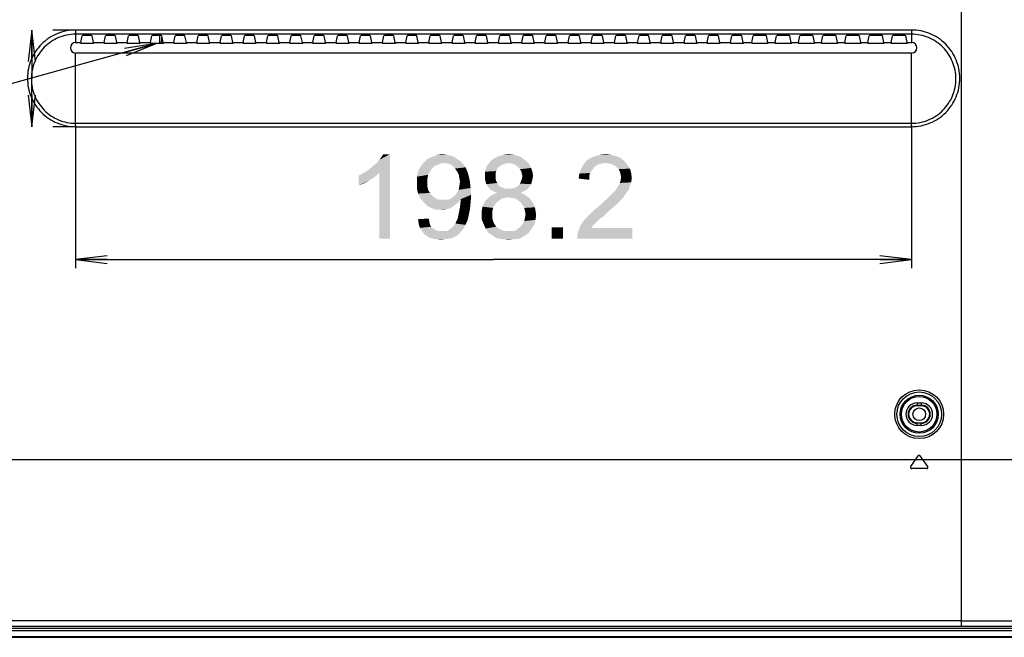
# Model space of a CAD drawing. Units: millimetres. Extents: x 0 to 1189, y 0 to 841.
# Drawn here: x 1014 to 1108, y 142 to 200 of the extents above; entities that cross this region are included whole.
import ezdxf

# ---------------------------------------------------------------- set-up
doc = ezdxf.new("R2010")
doc.units = ezdxf.units.MM
doc.header["$LTSCALE"] = 65.395
doc.layers.get('0').update_dxf_attribs({"linetype": 'CONTINUOUS'})
for name, color, linetype in [('3_ALL_AXES', 7, 'CONTINUOUS'), ('7_ALL_FEATURES', 7, 'CONTINUOUS'), ('DEF_DRAFT_DIM', 7, 'CONTINUOUS')]:
    doc.layers.add(name, color=color, linetype=linetype)
doc.styles.get("Standard").update_dxf_attribs({"font": 'txt', "width": 0.8})
doc.styles.add('TEXTSTYLE_2', font='ar_wgl__.ttf')
doc.dimstyles.new('DIMSTYLE_2', dxfattribs={"dimtxt": 8, "dimasz": 3, "dimexe": 0.8, "dimexo": 0.2, "dimgap": 2, "dimtad": 1, "dimdec": 1, "dimlfac": 2.5, "dimdsep": 46, "dimtxsty": 'TEXTSTYLE_2', "dimblk": 'OPEN', "dimblk1": 'OPEN', "dimblk2": 'OPEN', "dimcen": 0.09, "dimazin": 2, "dimtp": 0.5, "dimtm": 0.5, "dimtfac": 1, "dimtdec": 1, "dimtofl": 0, "dimtmove": 0, "dimatfit": 3, "dimldrblk": 'OPEN', "dimfxl": 1, "dimtolj": 1, "dimarcsym": 0})
doc.dimstyles.new('DIMSTYLE_6', dxfattribs={"dimtxt": 8, "dimasz": 3, "dimexe": 0.8, "dimexo": 0.2, "dimgap": 2, "dimtad": 1, "dimdec": 1, "dimlfac": 2.5, "dimdsep": 46, "dimtxsty": 'TEXTSTYLE_2', "dimblk": 'OPEN', "dimblk1": 'OPEN', "dimblk2": 'OPEN', "dimcen": 0.09, "dimazin": 2, "dimtp": 0.2, "dimtm": 0.2, "dimtfac": 1, "dimtdec": 1, "dimtofl": 0, "dimtmove": 0, "dimatfit": 3, "dimldrblk": 'OPEN', "dimfxl": 1, "dimtolj": 1, "dimarcsym": 0})
doc.dimstyles.get("Standard").update_dxf_attribs({"dimtxt": 3, "dimasz": 3, "dimexe": 0.8, "dimexo": 0.2, "dimtad": 1, "dimdsep": 46, "dimtxsty": 'Standard', "dimblk": 'OPEN', "dimblk1": 'OPEN', "dimblk2": 'OPEN', "dimcen": 0.09, "dimazin": 2, "dimtol": 1, "dimtp": 0.01, "dimtm": 0.01, "dimtfac": 1, "dimtofl": 0, "dimtmove": 0, "dimatfit": 3, "dimldrblk": 'OPEN', "dimfxl": 1, "dimtolj": 1, "dimarcsym": 0})

# ---------------------------------------------------------------- blocks, each defined once
blk = doc.blocks.new('_OPEN')
at = {"color": 0, "linetype": 'ByBlock'}
for p, q in [((0, 0), (-1, 0.117)), ((-1, -0.117), (0, 0)), ((-1, 0), (0, 0))]:
    blk.add_line(p, q, dxfattribs=at)
blk = doc.blocks.new('*D30')
at = {"layer": 'DEF_DRAFT_DIM', "color": 2, "linetype": 'Continuous', "transparency": 16777216}
for p, q in [((1015.332, 199.31), (1015.332, 194.725)), ((1019.29, 199.31), (1017.332, 199.31)), ((1015.332, 190.14), (1015.332, 194.725)), ((1019.29, 190.14), (1017.332, 190.14))]:
    blk.add_line(p, q, dxfattribs=at)
at = {"layer": 'DEF_DRAFT_DIM', "color": 2, "linetype": 'Continuous', "transparency": 16777216, "xscale": 3, "yscale": 3, "zscale": 3}
for p, rotation in [((1015.332, 199.31), 90), ((1015.332, 190.14), 270)]:
    blk.add_blockref('_OPEN', p, dxfattribs=dict(at, rotation=rotation))
blk = doc.blocks.new('*D31')
at = {"layer": 'DEF_DRAFT_DIM', "color": 2, "linetype": 'Continuous', "transparency": 16777216}
for p, q in [((1019.49, 190.264), (1019.49, 176.729)), ((1098.77, 190.264), (1098.77, 176.729)), ((1019.49, 177.529), (1059.13, 177.529)), ((1098.77, 177.529), (1059.13, 177.529))]:
    blk.add_line(p, q, dxfattribs=at)
at = {"layer": 'DEF_DRAFT_DIM', "color": 2, "linetype": 'Continuous', "transparency": 16777216, "xscale": 3, "yscale": 3, "zscale": 3, "rotation": 180}
blk.add_blockref('_OPEN', (1019.49, 177.529), dxfattribs=at)
at = {"layer": 'DEF_DRAFT_DIM', "color": 2, "linetype": 'Continuous', "transparency": 16777216, "xscale": 3, "yscale": 3, "zscale": 3}
blk.add_blockref('_OPEN', (1098.77, 177.529), dxfattribs=at)

msp = doc.modelspace()

# ---------------------------------------------------------------- linework, layer by layer
at = {"layer": '3_ALL_AXES', "color": 7, "linetype": 'Continuous'}
for p, q in [((1098.77, 199.3105), (1019.49, 199.3105)), ((1019.49, 199.3105), (1019.49, 198.1285)), ((1098.77, 198.912), (1019.49, 198.912)), ((1098.77, 199.3105), (1098.77, 198.1285)), ((1098.77, 197.1285), (1019.49, 197.1285)), ((1019.49, 190.1403), (1019.49, 197.1285)), ((1098.77, 190.1403), (1098.77, 197.1285)), ((1019.49, 190.4637), (1098.77, 190.4637)), ((1019.49, 190.1403), (1098.77, 190.1403))]:
    msp.add_line(p, q, dxfattribs=at)
for centre, start, end in [((1019.49, 197.6285), 90, 270), ((1098.77, 197.6285), 270, 90)]:
    msp.add_arc(centre, 0.5, start, end, dxfattribs=at)
for points, knots in [([(1019.49, 199.3105), (1018.8949, 199.3105), (1017.6916, 199.0699), (1016.1732, 198.0478), (1015.1585, 196.5219), (1014.8027, 194.7247), (1015.1577, 192.9274), (1016.1726, 191.4014), (1017.6916, 190.3801), (1018.8949, 190.1403), (1019.49, 190.1403)], [0, 0, 0, 0, 0.1249671, 0.2499626, 0.3749814, 0.5000046, 0.6250269, 0.7500427, 0.8750314, 1, 1, 1, 1]), ([(1019.49, 198.912), (1018.9424, 198.912), (1017.8351, 198.6892), (1016.4405, 197.7449), (1015.51, 196.3392), (1015.1828, 194.6862), (1015.5069, 193.0321), (1016.4382, 191.6263), (1017.8349, 190.6846), (1018.9424, 190.4637), (1019.49, 190.4637)], [0, 0, 0, 0, 0.124974, 0.2499687, 0.374977, 0.499987, 0.6250017, 0.750019, 0.8750169, 1, 1, 1, 1]), ([(1098.77, 190.1403), (1099.3651, 190.1403), (1100.5685, 190.3801), (1102.0875, 191.4015), (1103.1024, 192.9275), (1103.4574, 194.7248), (1103.1015, 196.5219), (1102.0868, 198.0478), (1100.5684, 199.0699), (1099.3651, 199.3105), (1098.77, 199.3105)], [0, 0, 0, 0, 0.1249689, 0.2499635, 0.3749802, 0.5000023, 0.6250257, 0.7500435, 0.8750331, 1, 1, 1, 1]), ([(1098.77, 190.4637), (1099.3177, 190.4637), (1100.4252, 190.6846), (1101.8219, 191.6263), (1102.7531, 193.0322), (1103.0773, 194.6863), (1102.75, 196.3393), (1101.8195, 197.7449), (1100.4249, 198.6892), (1099.3176, 198.912), (1098.77, 198.912)], [0, 0, 0, 0, 0.1249833, 0.2499871, 0.3750055, 0.50002, 0.6250301, 0.7500374, 0.8750263, 1, 1, 1, 1])]:
    msp.add_open_spline(points, degree=3, knots=knots, dxfattribs=at)
at = {"layer": '7_ALL_FEATURES', "color": 7, "linetype": 'Continuous'}
for p, q in [((1103.49, 143.2574), (1103.49, 230.0639)), ((1019.49, 198.1285), (1019.99, 198.1285)), ((1019.99, 198.1285), (1020.1186, 198.7728)), ((1019.99, 198.1285), (1019.99, 198.0186)), ((1021.19, 198.0186), (1019.99, 198.0186)), ((1020.8615, 198.7899), (1020.3185, 198.7899)), ((1021.19, 198.1285), (1021.0615, 198.7728)), ((1021.19, 198.1285), (1022.19, 198.1285)), ((1021.19, 198.1285), (1021.19, 198.0186)), ((1022.19, 198.1285), (1022.3186, 198.7728)), ((1022.19, 198.1285), (1022.19, 198.0186)), ((1023.39, 198.0186), (1022.19, 198.0186)), ((1023.0615, 198.7899), (1022.5185, 198.7899)), ((1023.39, 198.1285), (1023.2615, 198.7728)), ((1023.39, 198.1285), (1024.39, 198.1285)), ((1023.39, 198.1285), (1023.39, 198.0186)), ((1024.39, 198.1285), (1024.5186, 198.7728)), ((1024.39, 198.1285), (1024.39, 198.0186)), ((1025.59, 198.0186), (1024.39, 198.0186)), ((1025.2615, 198.7899), (1024.7185, 198.7899)), ((1025.59, 198.1285), (1025.4615, 198.7728)), ((1025.59, 198.1285), (1026.59, 198.1285)), ((1025.59, 198.1285), (1025.59, 198.0186)), ((1026.59, 198.1285), (1026.7186, 198.7728)), ((1026.59, 198.1285), (1026.59, 198.0186)), ((1027.79, 198.0186), (1026.59, 198.0186)), ((1027.4615, 198.7899), (1026.9185, 198.7899)), ((1027.79, 198.1285), (1027.6615, 198.7728)), ((1027.79, 198.1285), (1028.79, 198.1285)), ((1027.79, 198.1285), (1027.79, 198.0186)), ((1028.79, 198.1285), (1028.9186, 198.7728)), ((1028.79, 198.1285), (1028.79, 198.0186)), ((1029.99, 198.0186), (1028.79, 198.0186)), ((1029.6615, 198.7899), (1029.1185, 198.7899)), ((1029.99, 198.1285), (1029.8615, 198.7728)), ((1029.99, 198.1285), (1030.99, 198.1285)), ((1029.99, 198.1285), (1029.99, 198.0186)), ((1030.99, 198.1285), (1031.1186, 198.7728)), ((1030.99, 198.1285), (1030.99, 198.0186)), ((1032.19, 198.0186), (1030.99, 198.0186)), ((1031.8615, 198.7899), (1031.3185, 198.7899)), ((1032.19, 198.1285), (1032.0615, 198.7728)), ((1032.19, 198.1285), (1033.19, 198.1285)), ((1032.19, 198.1285), (1032.19, 198.0186)), ((1033.19, 198.1285), (1033.3186, 198.7728)), ((1033.19, 198.1285), (1033.19, 198.0186)), ((1034.39, 198.0186), (1033.19, 198.0186)), ((1034.0615, 198.7899), (1033.5185, 198.7899)), ((1034.39, 198.1285), (1034.2615, 198.7728)), ((1034.39, 198.1285), (1035.39, 198.1285)), ((1034.39, 198.1285), (1034.39, 198.0186)), ((1035.39, 198.1285), (1035.5186, 198.7728)), ((1035.39, 198.1285), (1035.39, 198.0186)), ((1036.59, 198.0186), (1035.39, 198.0186)), ((1036.2615, 198.7899), (1035.7185, 198.7899)), ((1036.59, 198.1285), (1036.4615, 198.7728)), ((1036.59, 198.1285), (1037.59, 198.1285)), ((1036.59, 198.1285), (1036.59, 198.0186)), ((1037.59, 198.1285), (1037.7186, 198.7728)), ((1037.59, 198.1285), (1037.59, 198.0186)), ((1038.79, 198.0186), (1037.59, 198.0186)), ((1038.4615, 198.7899), (1037.9185, 198.7899)), ((1038.79, 198.1285), (1038.6615, 198.7728)), ((1038.79, 198.1285), (1039.79, 198.1285)), ((1038.79, 198.1285), (1038.79, 198.0186)), ((1039.79, 198.1285), (1039.9186, 198.7728)), ((1039.79, 198.1285), (1039.79, 198.0186)), ((1040.99, 198.0186), (1039.79, 198.0186)), ((1040.6615, 198.7899), (1040.1185, 198.7899)), ((1040.99, 198.1285), (1040.8615, 198.7728)), ((1040.99, 198.1285), (1041.99, 198.1285)), ((1040.99, 198.1285), (1040.99, 198.0186)), ((1041.99, 198.1285), (1042.1186, 198.7728)), ((1041.99, 198.1285), (1041.99, 198.0186)), ((1043.19, 198.0186), (1041.99, 198.0186)), ((1042.8615, 198.7899), (1042.3185, 198.7899)), ((1043.19, 198.1285), (1043.0615, 198.7728)), ((1043.19, 198.1285), (1044.19, 198.1285)), ((1043.19, 198.1285), (1043.19, 198.0186)), ((1044.19, 198.1285), (1044.3186, 198.7728)), ((1044.19, 198.1285), (1044.19, 198.0186)), ((1045.39, 198.0186), (1044.19, 198.0186)), ((1045.0615, 198.7899), (1044.5185, 198.7899)), ((1045.39, 198.1285), (1045.2615, 198.7728)), ((1045.39, 198.1285), (1046.39, 198.1285)), ((1045.39, 198.1285), (1045.39, 198.0186)), ((1046.39, 198.1285), (1046.5186, 198.7728)), ((1046.39, 198.1285), (1046.39, 198.0186)), ((1047.59, 198.0186), (1046.39, 198.0186)), ((1047.2615, 198.7899), (1046.7185, 198.7899)), ((1047.59, 198.1285), (1047.4615, 198.7728)), ((1047.59, 198.1285), (1048.59, 198.1285)), ((1047.59, 198.1285), (1047.59, 198.0186)), ((1048.59, 198.1285), (1048.7186, 198.7728)), ((1048.59, 198.1285), (1048.59, 198.0186)), ((1049.79, 198.0186), (1048.59, 198.0186)), ((1049.4615, 198.7899), (1048.9185, 198.7899)), ((1049.79, 198.1285), (1049.6615, 198.7728)), ((1049.79, 198.1285), (1050.79, 198.1285)), ((1049.79, 198.1285), (1049.79, 198.0186)), ((1050.79, 198.1285), (1050.9186, 198.7728)), ((1050.79, 198.1285), (1050.79, 198.0186)), ((1051.99, 198.0186), (1050.79, 198.0186)), ((1051.6615, 198.7899), (1051.1185, 198.7899)), ((1051.99, 198.1285), (1051.8615, 198.7728)), ((1051.99, 198.1285), (1052.99, 198.1285)), ((1051.99, 198.1285), (1051.99, 198.0186)), ((1052.99, 198.1285), (1053.1186, 198.7728)), ((1052.99, 198.1285), (1052.99, 198.0186)), ((1054.19, 198.0186), (1052.99, 198.0186)), ((1053.8615, 198.7899), (1053.3185, 198.7899)), ((1054.19, 198.1285), (1054.0615, 198.7728)), ((1054.19, 198.1285), (1055.19, 198.1285)), ((1054.19, 198.1285), (1054.19, 198.0186)), ((1055.19, 198.1285), (1055.3186, 198.7728)), ((1055.19, 198.1285), (1055.19, 198.0186)), ((1056.39, 198.0186), (1055.19, 198.0186)), ((1056.0615, 198.7899), (1055.5185, 198.7899)), ((1056.39, 198.1285), (1056.2615, 198.7728)), ((1056.39, 198.1285), (1057.39, 198.1285)), ((1056.39, 198.1285), (1056.39, 198.0186)), ((1057.39, 198.1285), (1057.5186, 198.7728)), ((1057.39, 198.1285), (1057.39, 198.0186)), ((1058.59, 198.0186), (1057.39, 198.0186)), ((1058.2615, 198.7899), (1057.7185, 198.7899)), ((1058.59, 198.1285), (1058.4615, 198.7728)), ((1058.59, 198.1285), (1059.59, 198.1285)), ((1058.59, 198.1285), (1058.59, 198.0186)), ((1059.59, 198.1285), (1059.7186, 198.7728)), ((1059.59, 198.1285), (1059.59, 198.0186)), ((1060.79, 198.0186), (1059.59, 198.0186)), ((1060.4615, 198.7899), (1059.9185, 198.7899)), ((1060.79, 198.1285), (1060.6615, 198.7728)), ((1060.79, 198.1285), (1061.79, 198.1285)), ((1060.79, 198.1285), (1060.79, 198.0186)), ((1061.79, 198.1285), (1061.9186, 198.7728)), ((1061.79, 198.1285), (1061.79, 198.0186)), ((1062.99, 198.0186), (1061.79, 198.0186)), ((1062.6615, 198.7899), (1062.1185, 198.7899)), ((1062.99, 198.1285), (1062.8615, 198.7728)), ((1062.99, 198.1285), (1063.99, 198.1285)), ((1062.99, 198.1285), (1062.99, 198.0186)), ((1063.99, 198.1285), (1064.1186, 198.7728)), ((1063.99, 198.1285), (1063.99, 198.0186)), ((1065.19, 198.0186), (1063.99, 198.0186)), ((1064.8615, 198.7899), (1064.3185, 198.7899)), ((1065.19, 198.1285), (1065.0615, 198.7728)), ((1065.19, 198.1285), (1066.19, 198.1285)), ((1065.19, 198.1285), (1065.19, 198.0186)), ((1066.19, 198.1285), (1066.3186, 198.7728)), ((1066.19, 198.1285), (1066.19, 198.0186)), ((1067.39, 198.0186), (1066.19, 198.0186)), ((1067.0615, 198.7899), (1066.5185, 198.7899)), ((1067.39, 198.1285), (1067.2615, 198.7728)), ((1067.39, 198.1285), (1068.39, 198.1285)), ((1067.39, 198.1285), (1067.39, 198.0186)), ((1068.39, 198.1285), (1068.5186, 198.7728)), ((1068.39, 198.1285), (1068.39, 198.0186)), ((1069.59, 198.0186), (1068.39, 198.0186)), ((1069.2615, 198.7899), (1068.7185, 198.7899)), ((1069.59, 198.1285), (1069.4615, 198.7728)), ((1069.59, 198.1285), (1070.59, 198.1285)), ((1069.59, 198.1285), (1069.59, 198.0186)), ((1070.59, 198.1285), (1070.7186, 198.7728)), ((1070.59, 198.1285), (1070.59, 198.0186)), ((1071.79, 198.0186), (1070.59, 198.0186)), ((1071.4615, 198.7899), (1070.9185, 198.7899)), ((1071.79, 198.1285), (1071.6615, 198.7728)), ((1071.79, 198.1285), (1072.79, 198.1285)), ((1071.79, 198.1285), (1071.79, 198.0186)), ((1072.79, 198.1285), (1072.9186, 198.7728)), ((1072.79, 198.1285), (1072.79, 198.0186)), ((1073.99, 198.0186), (1072.79, 198.0186)), ((1073.6615, 198.7899), (1073.1185, 198.7899)), ((1073.99, 198.1285), (1073.8615, 198.7728)), ((1073.99, 198.1285), (1074.99, 198.1285)), ((1073.99, 198.1285), (1073.99, 198.0186)), ((1074.99, 198.1285), (1075.1186, 198.7728)), ((1074.99, 198.1285), (1074.99, 198.0186)), ((1076.19, 198.0186), (1074.99, 198.0186)), ((1075.8615, 198.7899), (1075.3185, 198.7899)), ((1076.19, 198.1285), (1076.0615, 198.7728)), ((1076.19, 198.1285), (1077.19, 198.1285)), ((1076.19, 198.1285), (1076.19, 198.0186)), ((1077.19, 198.1285), (1077.3186, 198.7728)), ((1077.19, 198.1285), (1077.19, 198.0186)), ((1078.39, 198.0186), (1077.19, 198.0186)), ((1078.0615, 198.7899), (1077.5185, 198.7899)), ((1078.39, 198.1285), (1078.2615, 198.7728)), ((1078.39, 198.1285), (1079.39, 198.1285)), ((1078.39, 198.1285), (1078.39, 198.0186)), ((1079.39, 198.1285), (1079.5186, 198.7728)), ((1079.39, 198.1285), (1079.39, 198.0186)), ((1080.59, 198.0186), (1079.39, 198.0186)), ((1080.2615, 198.7899), (1079.7185, 198.7899)), ((1080.59, 198.1285), (1080.4615, 198.7728)), ((1080.59, 198.1285), (1081.59, 198.1285)), ((1080.59, 198.1285), (1080.59, 198.0186)), ((1081.59, 198.1285), (1081.7186, 198.7728)), ((1081.59, 198.1285), (1081.59, 198.0186)), ((1082.79, 198.0186), (1081.59, 198.0186)), ((1082.4615, 198.7899), (1081.9185, 198.7899)), ((1082.79, 198.1285), (1082.6615, 198.7728)), ((1082.79, 198.1285), (1083.63, 198.1285)), ((1082.79, 198.1285), (1082.79, 198.0186)), ((1083.63, 198.1285), (1083.7586, 198.7728)), ((1083.63, 198.1285), (1083.63, 198.0186)), ((1085.15, 198.0186), (1083.63, 198.0186)), ((1084.8215, 198.7899), (1083.9585, 198.7899)), ((1085.15, 198.1285), (1085.0215, 198.7728)), ((1085.15, 198.1285), (1085.83, 198.1285)), ((1085.15, 198.1285), (1085.15, 198.0186)), ((1085.83, 198.1285), (1085.9586, 198.7728)), ((1085.83, 198.1285), (1085.83, 198.0186)), ((1087.35, 198.0186), (1085.83, 198.0186)), ((1087.0215, 198.7899), (1086.1585, 198.7899)), ((1087.35, 198.1285), (1087.2215, 198.7728)), ((1087.35, 198.1285), (1088.03, 198.1285)), ((1087.35, 198.1285), (1087.35, 198.0186)), ((1088.03, 198.1285), (1088.1586, 198.7728)), ((1088.03, 198.1285), (1088.03, 198.0186)), ((1089.55, 198.0186), (1088.03, 198.0186)), ((1089.2215, 198.7899), (1088.3585, 198.7899)), ((1089.55, 198.1285), (1089.4215, 198.7728)), ((1089.55, 198.1285), (1090.23, 198.1285)), ((1089.55, 198.1285), (1089.55, 198.0186)), ((1090.23, 198.1285), (1090.3586, 198.7728)), ((1090.23, 198.1285), (1090.23, 198.0186)), ((1091.75, 198.0186), (1090.23, 198.0186)), ((1091.4215, 198.7899), (1090.5585, 198.7899)), ((1091.75, 198.1285), (1091.6215, 198.7728)), ((1091.75, 198.1285), (1092.43, 198.1285)), ((1091.75, 198.1285), (1091.75, 198.0186)), ((1092.43, 198.1285), (1092.5586, 198.7728)), ((1092.43, 198.1285), (1092.43, 198.0186)), ((1093.95, 198.0186), (1092.43, 198.0186)), ((1093.6215, 198.7899), (1092.7585, 198.7899)), ((1093.95, 198.1285), (1093.8215, 198.7728)), ((1093.95, 198.1285), (1094.63, 198.1285)), ((1093.95, 198.1285), (1093.95, 198.0186)), ((1094.63, 198.1285), (1094.7586, 198.7728)), ((1094.63, 198.1285), (1094.63, 198.0186)), ((1096.15, 198.0186), (1094.63, 198.0186)), ((1095.8215, 198.7899), (1094.9585, 198.7899)), ((1096.15, 198.1285), (1096.0215, 198.7728)), ((1096.15, 198.1285), (1096.83, 198.1285)), ((1096.15, 198.1285), (1096.15, 198.0186)), ((1096.83, 198.1285), (1096.9586, 198.7728)), ((1096.83, 198.1285), (1096.83, 198.0186)), ((1098.35, 198.0186), (1096.83, 198.0186)), ((1098.0215, 198.7899), (1097.1585, 198.7899)), ((1098.35, 198.1285), (1098.2215, 198.7728)), ((1098.35, 198.1285), (1098.77, 198.1285)), ((1098.35, 198.1285), (1098.35, 198.0186)), ((1099.29, 163.9339), (1099.69, 163.9339)), ((1099.29, 163.9339), (1099.29, 163.6639)), ((1099.29, 163.7165), (1099.69, 163.7165)), ((1099.69, 163.6639), (1099.29, 163.6639)), ((1099.69, 163.9339), (1099.69, 163.6639)), ((1099.29, 162.0639), (1099.69, 162.0639)), ((1099.29, 161.7939), (1099.29, 162.0639)), ((1099.69, 162.0114), (1099.29, 162.0114)), ((1099.69, 161.7939), (1099.29, 161.7939)), ((1099.69, 161.7939), (1099.69, 162.0639)), ((1098.6822, 157.8928), (1099.3917, 158.906)), ((1100.2978, 157.8928), (1099.5883, 158.906)), ((766.2318, 158.5839), (1112.7482, 158.5839)), ((1100.1995, 157.7039), (1098.7805, 157.7039)), ((1103.49, 143.2574), (948.4524, 143.2574)), ((1103.49, 142.7196), (1103.49, 143.2574)), ((1103.49, 142.7196), (948.4836, 142.7196)), ((948.4931, 142.5839), (1142.806, 142.5839))]:
    msp.add_line(p, q, dxfattribs=at)
at = {"layer": '7_ALL_FEATURES', "color": 6, "linetype": 'Continuous'}
for p, q in [((1027.49, 198.0186), (1027.49, 198.7899)), ((1146.1302, 142.3038), (948.5126, 142.3038)), ((948.5614, 141.7838), (1146.1302, 141.7838)), ((948.5694, 141.7038), (1146.626, 141.7038))]:
    msp.add_line(p, q, dxfattribs=at)
at = {"layer": '7_ALL_FEATURES', "color": 7, "linetype": 'Continuous'}
for radius in [2.3147, 2.115, 1.806, 1.6861]:
    msp.add_circle((1099.49, 162.8639), radius, dxfattribs=at)
at = {"layer": '7_ALL_FEATURES', "color": 6, "linetype": 'Continuous'}
msp.add_circle((1099.49, 162.8639), 0.6, dxfattribs=at)
msp.add_arc((1019.3491, 199.0191), 8.3408, 353.107482, 357.64661, dxfattribs=at)
at = {"layer": '7_ALL_FEATURES', "color": 7, "linetype": 'Continuous'}
for centre, radius, start, end in [((1099.29, 162.8639), 1.07, 90, 270), ((1099.29, 162.8639), 0.8526, 90, 270), ((1099.29, 162.8639), 0.8, 90, 270), ((1099.69, 162.8639), 1.07, 270, 90), ((1099.69, 162.8639), 0.8526, 270, 90), ((1099.69, 162.8639), 0.8, 270, 90), ((1099.49, 158.8372), 0.12, 35, 145), ((1098.7805, 157.8239), 0.12, 145, 270), ((1100.1995, 157.8239), 0.12, 270, 35), ((1102.4262, 2860.6728), 2717.4156, 270.02243, 270.7614251)]:
    msp.add_arc(centre, radius, start, end, dxfattribs=at)
for centre, start_param, end_param in [((1020.3185, 198.7724), 1.5707963, 3.1241394), ((1020.8615, 198.7724), 0.0174533, 1.5707963), ((1022.5185, 198.7724), 1.5707963, 3.1241394), ((1023.0615, 198.7724), 0.0174533, 1.5707963), ((1024.7185, 198.7724), 1.5707963, 3.1241394), ((1025.2615, 198.7724), 0.0174533, 1.5707963), ((1026.9185, 198.7724), 1.5707963, 3.1241394), ((1027.4615, 198.7724), 0.0174533, 1.5707963), ((1029.1185, 198.7724), 1.5707963, 3.1241394), ((1029.6615, 198.7724), 0.0174533, 1.5707963), ((1031.3185, 198.7724), 1.5707963, 3.1241394), ((1031.8615, 198.7724), 0.0174533, 1.5707963), ((1033.5185, 198.7724), 1.5707963, 3.1241394), ((1034.0615, 198.7724), 0.0174533, 1.5707963), ((1035.7185, 198.7724), 1.5707963, 3.1241394), ((1036.2615, 198.7724), 0.0174533, 1.5707963), ((1037.9185, 198.7724), 1.5707963, 3.1241394), ((1038.4615, 198.7724), 0.0174533, 1.5707963), ((1040.1185, 198.7724), 1.5707963, 3.1241394), ((1040.6615, 198.7724), 0.0174533, 1.5707963), ((1042.3185, 198.7724), 1.5707963, 3.1241394), ((1042.8615, 198.7724), 0.0174533, 1.5707963), ((1044.5185, 198.7724), 1.5707963, 3.1241394), ((1045.0615, 198.7724), 0.0174533, 1.5707963), ((1046.7185, 198.7724), 1.5707963, 3.1241394), ((1047.2615, 198.7724), 0.0174533, 1.5707963), ((1048.9185, 198.7724), 1.5707963, 3.1241394), ((1049.4615, 198.7724), 0.0174533, 1.5707963), ((1051.1185, 198.7724), 1.5707963, 3.1241394), ((1051.6615, 198.7724), 0.0174533, 1.5707963), ((1053.3185, 198.7724), 1.5707963, 3.1241394), ((1053.8615, 198.7724), 0.0174533, 1.5707963), ((1055.5185, 198.7724), 1.5707963, 3.1241394), ((1056.0615, 198.7724), 0.0174533, 1.5707963), ((1057.7185, 198.7724), 1.5707963, 3.1241394), ((1058.2615, 198.7724), 0.0174533, 1.5707963), ((1059.9185, 198.7724), 1.5707963, 3.1241394), ((1060.4615, 198.7724), 0.0174533, 1.5707963), ((1062.1185, 198.7724), 1.5707963, 3.1241394), ((1062.6615, 198.7724), 0.0174533, 1.5707963), ((1064.3185, 198.7724), 1.5707963, 3.1241394), ((1064.8615, 198.7724), 0.0174533, 1.5707963), ((1066.5185, 198.7724), 1.5707963, 3.1241394), ((1067.0615, 198.7724), 0.0174533, 1.5707963), ((1068.7185, 198.7724), 1.5707963, 3.1241394), ((1069.2615, 198.7724), 0.0174533, 1.5707963), ((1070.9185, 198.7724), 1.5707963, 3.1241394), ((1071.4615, 198.7724), 0.0174533, 1.5707963), ((1073.1185, 198.7724), 1.5707963, 3.1241394), ((1073.6615, 198.7724), 0.0174533, 1.5707963), ((1075.3185, 198.7724), 1.5707963, 3.1241394), ((1075.8615, 198.7724), 0.0174533, 1.5707963), ((1077.5185, 198.7724), 1.5707963, 3.1241394), ((1078.0615, 198.7724), 0.0174533, 1.5707963), ((1079.7185, 198.7724), 1.5707963, 3.1241394), ((1080.2615, 198.7724), 0.0174533, 1.5707963), ((1081.9185, 198.7724), 1.5707963, 3.1241394), ((1082.4615, 198.7724), 0.0174533, 1.5707963), ((1083.9585, 198.7724), 1.5707963, 3.1241394), ((1084.8215, 198.7724), 0.0174533, 1.5707963), ((1086.1585, 198.7724), 1.5707963, 3.1241394), ((1087.0215, 198.7724), 0.0174533, 1.5707963), ((1088.3585, 198.7724), 1.5707963, 3.1241394), ((1089.2215, 198.7724), 0.0174533, 1.5707963), ((1090.5585, 198.7724), 1.5707963, 3.1241394), ((1091.4215, 198.7724), 0.0174533, 1.5707963), ((1092.7585, 198.7724), 1.5707963, 3.1241394), ((1093.6215, 198.7724), 0.0174533, 1.5707963), ((1094.9585, 198.7724), 1.5707963, 3.1241394), ((1095.8215, 198.7724), 0.0174533, 1.5707963), ((1097.1585, 198.7724), 1.5707963, 3.1241394), ((1098.0215, 198.7724), 0.0174533, 1.5707963)]:
    msp.add_ellipse(centre, major_axis=(0.2, 0), ratio=0.0874887, start_param=start_param, end_param=end_param, dxfattribs=at)
msp.add_open_spline([(1138.5239, 142.6864), (1126.846, 142.7073), (1115.168, 142.7195), (1103.49, 142.7196)], degree=3, dxfattribs=at)
at = {"layer": 'DEF_DRAFT_DIM', "color": 2, "linetype": 'Continuous'}
for points in [[(1047.1079, 185.9295), (1047.4042, 186.1665), (1049.3005, 187.5295)], [(1048.2931, 185.7517), (1047.1079, 185.9295), (1049.3005, 187.5295)], [(1047.4042, 186.1665), (1047.7597, 186.4628), (1049.3005, 187.5295)], [(1047.7597, 186.4628), (1048.056, 186.6999), (1049.3005, 187.5295)], [(1048.056, 186.6999), (1048.2931, 186.9962), (1049.3005, 187.5295)], [(1048.2931, 186.9962), (1048.4709, 187.2332), (1049.3005, 187.5295)], [(1048.2931, 179.5295), (1048.2931, 185.7517), (1049.3005, 187.5295)], [(1048.2931, 179.5295), (1049.3005, 187.5295), (1049.3005, 179.5295)], [(1049.3005, 187.5295), (1048.4709, 187.2332), (1048.6486, 187.5295)], [(1054.3968, 186.6999), (1052.2042, 186.3443), (1052.5005, 186.7591)], [(1055.7005, 187.0554), (1052.5005, 186.7591), (1052.9153, 187.1147)], [(1055.7005, 187.0554), (1055.9968, 186.8776), (1052.5005, 186.7591)], [(1054.3968, 186.6999), (1052.5005, 186.7591), (1055.9968, 186.8776)], [(1055.3449, 187.2925), (1052.9153, 187.1147), (1053.3301, 187.2925)], [(1052.9153, 187.1147), (1055.3449, 187.2925), (1055.7005, 187.0554)], [(1054.6338, 187.4702), (1054.9894, 187.411), (1053.3301, 187.2925)], [(1054.6338, 187.4702), (1053.3301, 187.2925), (1053.8042, 187.4702)], [(1053.3301, 187.2925), (1054.9894, 187.411), (1055.3449, 187.2925)], [(1053.8042, 187.4702), (1054.2783, 187.5295), (1054.6338, 187.4702)], [(1054.7523, 186.6406), (1054.3968, 186.6999), (1055.9968, 186.8776)], [(1054.9894, 186.5813), (1054.7523, 186.6406), (1055.9968, 186.8776)], [(1054.9894, 186.5813), (1055.9968, 186.8776), (1056.2338, 186.5813)], [(1062.219, 186.8776), (1058.6042, 186.5813), (1058.9005, 186.9369)], [(1062.219, 186.8776), (1060.5597, 186.6999), (1058.6042, 186.5813)], [(1061.8634, 187.1739), (1058.9005, 186.9369), (1059.256, 187.1739)], [(1058.9005, 186.9369), (1061.8634, 187.1739), (1062.219, 186.8776)], [(1061.5079, 187.3517), (1059.256, 187.1739), (1059.6116, 187.3517)], [(1059.256, 187.1739), (1061.5079, 187.3517), (1061.8634, 187.1739)], [(1061.0338, 187.4702), (1059.6116, 187.3517), (1060.0857, 187.4702)], [(1059.6116, 187.3517), (1061.0338, 187.4702), (1061.5079, 187.3517)], [(1060.0857, 187.4702), (1060.5597, 187.5295), (1061.0338, 187.4702)], [(1060.856, 186.6406), (1060.5597, 186.6999), (1062.219, 186.8776)], [(1061.0931, 186.5813), (1060.856, 186.6406), (1062.219, 186.8776)], [(1061.0931, 186.5813), (1062.219, 186.8776), (1062.5153, 186.5813)], [(1071.5227, 186.8776), (1067.6709, 186.5813), (1067.9671, 186.9369)], [(1071.5227, 186.8776), (1069.7449, 186.6999), (1067.6709, 186.5813)], [(1071.1671, 187.1739), (1067.9671, 186.9369), (1068.3227, 187.1739)], [(1067.9671, 186.9369), (1071.1671, 187.1739), (1071.5227, 186.8776)], [(1070.7523, 187.3517), (1068.3227, 187.1739), (1068.7375, 187.3517)], [(1068.3227, 187.1739), (1070.7523, 187.3517), (1071.1671, 187.1739)], [(1070.2783, 187.4702), (1068.7375, 187.3517), (1069.2116, 187.4702)], [(1068.7375, 187.3517), (1070.2783, 187.4702), (1070.7523, 187.3517)], [(1069.2116, 187.4702), (1069.7449, 187.5295), (1070.2783, 187.4702)], [(1070.0412, 186.6406), (1069.7449, 186.6999), (1071.5227, 186.8776)], [(1070.3375, 186.5813), (1070.0412, 186.6406), (1071.5227, 186.8776)], [(1070.3375, 186.5813), (1071.5227, 186.8776), (1071.819, 186.5221)], [(1048.2931, 185.7517), (1046.6931, 185.6925), (1047.1079, 185.9295)], [(1053.0931, 185.8702), (1051.8486, 185.3962), (1051.9671, 185.9295)], [(1053.0931, 185.8702), (1052.9153, 185.5739), (1051.8486, 185.3962)], [(1053.2709, 186.1665), (1051.9671, 185.9295), (1052.2042, 186.3443)], [(1051.9671, 185.9295), (1053.2709, 186.1665), (1053.0931, 185.8702)], [(1054.3968, 186.6999), (1054.1005, 186.6406), (1052.2042, 186.3443)], [(1054.1005, 186.6406), (1053.8042, 186.5221), (1052.2042, 186.3443)], [(1053.8042, 186.5221), (1053.5079, 186.4036), (1052.2042, 186.3443)], [(1052.2042, 186.3443), (1053.5079, 186.4036), (1053.2709, 186.1665)], [(1056.2338, 186.5813), (1055.2857, 186.4036), (1054.9894, 186.5813)], [(1055.2857, 186.4036), (1056.2338, 186.5813), (1056.4709, 186.2851)], [(1056.4709, 186.2851), (1055.4634, 186.1665), (1055.2857, 186.4036)], [(1055.6412, 185.9295), (1055.4634, 186.1665), (1056.4709, 186.2851)], [(1055.6412, 185.9295), (1056.4709, 186.2851), (1056.6486, 185.8702)], [(1056.6486, 185.8702), (1055.819, 185.6332), (1055.6412, 185.9295)], [(1055.819, 185.6332), (1056.6486, 185.8702), (1056.7671, 185.4554)], [(1059.4931, 186.1665), (1058.3079, 185.8702), (1058.4264, 186.2851)], [(1059.4931, 186.1665), (1059.3746, 185.9295), (1058.3079, 185.8702)], [(1058.3079, 185.8702), (1059.3746, 185.9295), (1059.3153, 185.7517)], [(1059.3153, 185.7517), (1058.3079, 185.4554), (1058.3079, 185.8702)], [(1060.0264, 186.5813), (1059.8486, 186.4628), (1058.4264, 186.2851)], [(1060.0264, 186.5813), (1058.4264, 186.2851), (1058.6042, 186.5813)], [(1059.8486, 186.4628), (1059.6116, 186.3443), (1058.4264, 186.2851)], [(1058.4264, 186.2851), (1059.6116, 186.3443), (1059.4931, 186.1665)], [(1060.5597, 186.6999), (1060.2634, 186.6406), (1058.6042, 186.5813)], [(1058.6042, 186.5813), (1060.2634, 186.6406), (1060.0264, 186.5813)], [(1062.5153, 186.5813), (1061.2709, 186.4628), (1061.0931, 186.5813)], [(1061.5079, 186.2851), (1061.2709, 186.4628), (1062.5153, 186.5813)], [(1061.5079, 186.2851), (1062.5153, 186.5813), (1062.6931, 186.2258)], [(1062.6931, 186.2258), (1061.6264, 186.1073), (1061.5079, 186.2851)], [(1061.7449, 185.9295), (1061.6264, 186.1073), (1062.6931, 186.2258)], [(1061.7449, 185.9295), (1062.6931, 186.2258), (1062.8116, 185.8702)], [(1062.8116, 185.8702), (1061.8042, 185.6925), (1061.7449, 185.9295)], [(1061.8634, 185.4554), (1061.8042, 185.6925), (1062.8116, 185.8702)], [(1061.8634, 185.4554), (1062.8116, 185.8702), (1062.8709, 185.4554)], [(1068.4412, 185.9888), (1067.256, 185.6925), (1067.4338, 186.1665)], [(1068.4412, 185.9888), (1068.2634, 185.7517), (1067.256, 185.6925)], [(1069.0931, 186.5813), (1068.7968, 186.4036), (1067.4338, 186.1665)], [(1069.0931, 186.5813), (1067.4338, 186.1665), (1067.6709, 186.5813)], [(1068.7968, 186.4036), (1068.619, 186.2258), (1067.4338, 186.1665)], [(1067.4338, 186.1665), (1068.619, 186.2258), (1068.4412, 185.9888)], [(1069.7449, 186.6999), (1069.3894, 186.6406), (1067.6709, 186.5813)], [(1067.6709, 186.5813), (1069.3894, 186.6406), (1069.0931, 186.5813)], [(1071.819, 186.5221), (1070.5746, 186.4628), (1070.3375, 186.5813)], [(1070.8116, 186.2851), (1070.5746, 186.4628), (1071.819, 186.5221)], [(1070.8116, 186.2851), (1071.819, 186.5221), (1072.056, 186.1665)], [(1072.056, 186.1665), (1070.9894, 186.1073), (1070.8116, 186.2851)], [(1071.1079, 185.8702), (1070.9894, 186.1073), (1072.056, 186.1665)], [(1071.1079, 185.8702), (1072.056, 186.1665), (1072.1746, 185.7517)], [(1072.1746, 185.7517), (1071.1671, 185.6332), (1071.1079, 185.8702)], [(1046.3375, 185.5147), (1046.6931, 185.6925), (1048.2931, 185.7517)], [(1046.3375, 185.5147), (1048.2931, 185.7517), (1047.8783, 185.3962)], [(1047.8783, 185.3962), (1046.3375, 184.5665), (1046.3375, 185.5147)], [(1047.8783, 185.3962), (1047.3449, 185.0406), (1046.3375, 184.5665)], [(1047.3449, 185.0406), (1046.8116, 184.7443), (1046.3375, 184.5665)], [(1051.8486, 185.3962), (1052.9153, 185.5739), (1052.856, 185.2184)], [(1052.856, 185.2184), (1051.8486, 184.8036), (1051.8486, 185.3962)], [(1051.8486, 184.8036), (1052.856, 185.2184), (1052.856, 184.8036)], [(1056.7671, 185.4554), (1055.8783, 185.2776), (1055.819, 185.6332)], [(1055.9375, 184.9221), (1055.8783, 185.2776), (1056.7671, 185.4554)], [(1056.8857, 184.9221), (1055.8783, 184.5073), (1055.9375, 184.9221)], [(1055.8783, 184.5073), (1056.8857, 184.9221), (1056.9449, 184.3295)], [(1055.9375, 184.9221), (1056.7671, 185.4554), (1056.8857, 184.9221)], [(1059.3153, 185.7517), (1059.3153, 185.5147), (1058.3079, 185.4554)], [(1058.3079, 185.4554), (1059.3153, 185.5147), (1059.3153, 185.2184)], [(1059.3153, 185.2184), (1058.3079, 185.1591), (1058.3079, 185.4554)], [(1058.3079, 185.1591), (1059.3153, 185.2184), (1059.3746, 184.9813)], [(1059.3746, 184.9813), (1058.3671, 184.9221), (1058.3079, 185.1591)], [(1058.3671, 184.9221), (1059.3746, 184.9813), (1059.4931, 184.8036)], [(1059.4931, 184.8036), (1058.4264, 184.685), (1058.3671, 184.9221)], [(1062.7523, 184.9221), (1061.6264, 184.7443), (1061.7449, 184.9813)], [(1061.6264, 184.7443), (1062.7523, 184.9221), (1062.6931, 184.685)], [(1062.8116, 185.1591), (1061.7449, 184.9813), (1061.8042, 185.2184)], [(1061.7449, 184.9813), (1062.8116, 185.1591), (1062.7523, 184.9221)], [(1062.8709, 185.4554), (1061.8042, 185.2184), (1061.8634, 185.4554)], [(1061.8042, 185.2184), (1062.8709, 185.4554), (1062.8116, 185.1591)], [(1068.2042, 185.4554), (1067.1968, 185.2184), (1067.256, 185.6925)], [(1067.1968, 185.2184), (1068.2042, 185.4554), (1068.2042, 185.0999)], [(1067.256, 185.6925), (1068.2634, 185.7517), (1068.2042, 185.4554)], [(1072.1746, 184.8628), (1071.1079, 184.8036), (1071.1671, 185.0406)], [(1071.2264, 185.3369), (1071.1671, 185.6332), (1072.1746, 185.7517)], [(1072.2338, 185.2776), (1071.1671, 185.0406), (1071.2264, 185.3369)], [(1071.1671, 185.0406), (1072.2338, 185.2776), (1072.1746, 184.8628)], [(1071.2264, 185.3369), (1072.1746, 185.7517), (1072.2338, 185.2776)], [(1052.856, 184.8036), (1052.856, 184.448), (1051.8486, 184.2702)], [(1052.856, 184.8036), (1051.8486, 184.2702), (1051.8486, 184.8036)], [(1051.8486, 184.2702), (1052.856, 184.448), (1052.9153, 184.1517)], [(1052.9153, 184.1517), (1051.9671, 183.7962), (1051.8486, 184.2702)], [(1052.9153, 184.1517), (1053.0931, 183.8554), (1051.9671, 183.7962)], [(1055.6412, 183.8554), (1055.819, 184.1517), (1056.9449, 184.3295)], [(1055.6412, 183.8554), (1056.9449, 184.3295), (1057.0042, 183.6776)], [(1056.9449, 184.3295), (1055.819, 184.1517), (1055.8783, 184.5073)], [(1058.4264, 184.685), (1059.4931, 184.8036), (1059.6116, 184.5665)], [(1059.6116, 184.5665), (1058.5449, 184.5073), (1058.4264, 184.685)], [(1058.5449, 184.5073), (1059.6116, 184.5665), (1059.7894, 184.448)], [(1059.7894, 184.448), (1058.7227, 184.2702), (1058.5449, 184.5073)], [(1059.7894, 184.448), (1060.0264, 184.3295), (1058.7227, 184.2702)], [(1058.7227, 184.2702), (1060.0264, 184.3295), (1060.2634, 184.2702)], [(1060.2634, 184.2702), (1058.9597, 184.0925), (1058.7227, 184.2702)], [(1060.856, 184.2702), (1062.3968, 184.2702), (1058.9597, 184.0925)], [(1060.5597, 184.2702), (1060.856, 184.2702), (1058.9597, 184.0925)], [(1060.2634, 184.2702), (1060.5597, 184.2702), (1058.9597, 184.0925)], [(1058.9597, 184.0925), (1062.3968, 184.2702), (1062.1597, 184.0925)], [(1062.1597, 184.0925), (1059.1968, 183.9739), (1058.9597, 184.0925)], [(1059.1968, 183.9739), (1062.1597, 184.0925), (1061.9227, 183.9739)], [(1061.9227, 183.9739), (1059.4931, 183.8554), (1059.1968, 183.9739)], [(1059.4931, 183.8554), (1061.9227, 183.9739), (1061.6857, 183.8554)], [(1060.856, 184.2702), (1061.0931, 184.3295), (1062.5746, 184.5073)], [(1060.856, 184.2702), (1062.5746, 184.5073), (1062.3968, 184.2702)], [(1061.0931, 184.3295), (1061.3301, 184.448), (1062.5746, 184.5073)], [(1062.5746, 184.5073), (1061.3301, 184.448), (1061.5079, 184.5665)], [(1062.6931, 184.685), (1061.5079, 184.5665), (1061.6264, 184.7443)], [(1061.5079, 184.5665), (1062.6931, 184.685), (1062.5746, 184.5073)], [(1071.7597, 183.9147), (1070.456, 183.8554), (1070.6338, 184.0332)], [(1071.9375, 184.1517), (1070.6338, 184.0332), (1070.7523, 184.211)], [(1070.6338, 184.0332), (1071.9375, 184.1517), (1071.7597, 183.9147)], [(1071.9968, 184.3888), (1070.7523, 184.211), (1070.9301, 184.5073)], [(1070.7523, 184.211), (1071.9968, 184.3888), (1071.9375, 184.1517)], [(1070.9301, 184.5073), (1071.1079, 184.8036), (1072.1746, 184.8628)], [(1070.9301, 184.5073), (1072.1746, 184.8628), (1071.9968, 184.3888)], [(1051.9671, 183.7962), (1053.0931, 183.8554), (1053.2709, 183.6184)], [(1053.2709, 183.6184), (1052.2042, 183.3221), (1051.9671, 183.7962)], [(1053.2709, 183.6184), (1053.5079, 183.4406), (1052.2042, 183.3221)], [(1052.2042, 183.3221), (1053.5079, 183.4406), (1053.7449, 183.2628)], [(1053.7449, 183.2628), (1052.5005, 182.9665), (1052.2042, 183.3221)], [(1053.7449, 183.2628), (1054.0412, 183.2036), (1052.5005, 182.9665)], [(1054.6931, 183.2036), (1055.819, 183.0258), (1052.5005, 182.9665)], [(1054.3968, 183.2036), (1054.6931, 183.2036), (1052.5005, 182.9665)], [(1054.0412, 183.2036), (1054.3968, 183.2036), (1052.5005, 182.9665)], [(1052.5005, 182.9665), (1055.819, 183.0258), (1055.6412, 182.848)], [(1055.9968, 183.2628), (1054.6931, 183.2036), (1054.9894, 183.2628)], [(1054.6931, 183.2036), (1055.9968, 183.2628), (1055.819, 183.0258)], [(1054.9894, 183.2628), (1055.2264, 183.4406), (1057.0042, 183.6776)], [(1055.9968, 183.2628), (1054.9894, 183.2628), (1057.0042, 183.6776)], [(1055.2264, 183.4406), (1055.4634, 183.6184), (1057.0042, 183.6776)], [(1057.0042, 183.6776), (1055.4634, 183.6184), (1055.6412, 183.8554)], [(1056.9449, 182.9073), (1055.9375, 182.4925), (1055.9968, 183.0851)], [(1055.9968, 183.1443), (1055.9968, 183.2628), (1057.0042, 183.6776)], [(1055.9968, 183.0851), (1055.9968, 183.1443), (1057.0042, 183.6776)], [(1055.9968, 183.0851), (1057.0042, 183.6776), (1056.9449, 182.9073)], [(1059.6709, 183.1443), (1059.4338, 182.9665), (1058.1894, 182.848)], [(1059.6709, 183.1443), (1058.1894, 182.848), (1058.3671, 183.1443)], [(1060.2042, 183.3814), (1059.9079, 183.3221), (1058.3671, 183.1443)], [(1060.2042, 183.3814), (1058.3671, 183.1443), (1058.6042, 183.3814)], [(1058.3671, 183.1443), (1059.9079, 183.3221), (1059.6709, 183.1443)], [(1062.2783, 183.5591), (1060.5597, 183.4406), (1058.6042, 183.3814)], [(1062.2783, 183.5591), (1058.6042, 183.3814), (1058.8412, 183.5591)], [(1058.6042, 183.3814), (1060.5597, 183.4406), (1060.2042, 183.3814)], [(1061.982, 183.7369), (1058.8412, 183.5591), (1059.1375, 183.7369)], [(1058.8412, 183.5591), (1061.982, 183.7369), (1062.2783, 183.5591)], [(1061.6857, 183.8554), (1059.1375, 183.7369), (1059.4931, 183.8554)], [(1059.1375, 183.7369), (1061.6857, 183.8554), (1061.982, 183.7369)], [(1060.856, 183.3814), (1060.5597, 183.4406), (1062.2783, 183.5591)], [(1061.2116, 183.3221), (1060.856, 183.3814), (1062.2783, 183.5591)], [(1061.2116, 183.3221), (1062.2783, 183.5591), (1062.5746, 183.3221)], [(1062.5746, 183.3221), (1061.4486, 183.1443), (1061.2116, 183.3221)], [(1061.4486, 183.1443), (1062.5746, 183.3221), (1062.7523, 183.0851)], [(1062.7523, 183.0851), (1061.6857, 182.9665), (1061.4486, 183.1443)], [(1061.6857, 182.9665), (1062.7523, 183.0851), (1062.9301, 182.7888)], [(1069.3301, 182.7888), (1069.5671, 183.0258), (1071.1671, 183.1443)], [(1069.3301, 182.7888), (1071.1671, 183.1443), (1070.8116, 182.7888)], [(1071.1671, 183.1443), (1069.5671, 183.0258), (1069.8634, 183.2628)], [(1071.4042, 183.3813), (1069.8634, 183.2628), (1070.1005, 183.4999)], [(1069.8634, 183.2628), (1071.4042, 183.3813), (1071.1671, 183.1443)], [(1071.582, 183.6776), (1070.1005, 183.4999), (1070.2783, 183.6776)], [(1070.1005, 183.4999), (1071.582, 183.6776), (1071.4042, 183.3813)], [(1070.2783, 183.6776), (1070.456, 183.8554), (1071.7597, 183.9147)], [(1070.2783, 183.6776), (1071.7597, 183.9147), (1071.582, 183.6776)], [(1055.6412, 182.848), (1052.856, 182.611), (1052.5005, 182.9665)], [(1055.6412, 182.848), (1055.4042, 182.6702), (1052.856, 182.611)], [(1052.856, 182.611), (1055.4042, 182.6702), (1055.1671, 182.4925)], [(1055.1671, 182.4925), (1053.2116, 182.4332), (1052.856, 182.611)], [(1053.2116, 182.4332), (1055.1671, 182.4925), (1054.9301, 182.3739)], [(1054.9301, 182.3739), (1053.6264, 182.2554), (1053.2116, 182.4332)], [(1054.9301, 182.3739), (1054.6931, 182.3147), (1053.6264, 182.2554)], [(1054.1005, 182.2554), (1053.6264, 182.2554), (1054.6931, 182.3147)], [(1054.1005, 182.2554), (1054.6931, 182.3147), (1054.3968, 182.2554)], [(1056.8857, 182.3147), (1055.819, 181.8999), (1055.9375, 182.4925)], [(1055.819, 181.8999), (1056.8857, 182.3147), (1056.7671, 181.7221)], [(1055.9375, 182.4925), (1056.9449, 182.9073), (1056.8857, 182.3147)], [(1059.0783, 182.4332), (1058.0116, 182.1962), (1058.0709, 182.5517)], [(1058.0116, 182.1962), (1059.0783, 182.4332), (1059.019, 182.1369)], [(1059.019, 182.1369), (1058.0116, 181.8406), (1058.0116, 182.1962)], [(1058.0116, 181.8406), (1059.019, 182.1369), (1059.019, 181.8406)], [(1059.256, 182.7295), (1058.0709, 182.5517), (1058.1894, 182.848)], [(1058.0709, 182.5517), (1059.256, 182.7295), (1059.0783, 182.4332)], [(1058.1894, 182.848), (1059.4338, 182.9665), (1059.256, 182.7295)], [(1062.9301, 182.7888), (1061.8634, 182.7295), (1061.6857, 182.9665)], [(1061.8634, 182.7295), (1062.9301, 182.7888), (1063.0486, 182.4925)], [(1063.0486, 182.4925), (1062.0412, 182.4332), (1061.8634, 182.7295)], [(1062.1005, 182.1369), (1062.0412, 182.4332), (1063.0486, 182.4925)], [(1062.1005, 182.1369), (1063.0486, 182.4925), (1063.1079, 182.1369)], [(1063.1079, 182.1369), (1062.1597, 181.7813), (1062.1005, 182.1369)], [(1062.1597, 181.7813), (1063.1079, 182.1369), (1063.1671, 181.7813)], [(1069.9227, 182.0184), (1068.2634, 181.8406), (1068.619, 182.1962)], [(1070.3968, 182.4332), (1068.619, 182.1962), (1068.9746, 182.4925)], [(1068.619, 182.1962), (1070.3968, 182.4332), (1069.9227, 182.0184)], [(1070.8116, 182.7888), (1068.9746, 182.4925), (1069.3301, 182.7888)], [(1068.9746, 182.4925), (1070.8116, 182.7888), (1070.3968, 182.4332)], [(1051.9671, 181.3665), (1052.9746, 181.4258), (1053.0338, 181.1295)], [(1053.0338, 181.1295), (1052.0264, 180.8925), (1051.9671, 181.3665)], [(1055.5227, 180.9517), (1055.582, 181.1295), (1056.6486, 181.248)], [(1055.5227, 180.9517), (1056.6486, 181.248), (1056.4709, 180.8332)], [(1056.6486, 181.248), (1055.582, 181.1295), (1055.7005, 181.3665)], [(1055.7005, 181.3665), (1055.7597, 181.6036), (1056.7671, 181.7221)], [(1055.7005, 181.3665), (1056.7671, 181.7221), (1056.6486, 181.248)], [(1056.7671, 181.7221), (1055.7597, 181.6036), (1055.819, 181.8999)], [(1059.019, 181.8406), (1059.019, 181.4258), (1058.0116, 181.3073)], [(1059.019, 181.8406), (1058.0116, 181.3073), (1058.0116, 181.8406)], [(1058.0116, 181.3073), (1059.019, 181.4258), (1059.1375, 181.011)], [(1059.1375, 181.011), (1058.1894, 180.8925), (1058.0116, 181.3073)], [(1061.8634, 180.8925), (1062.0412, 181.1888), (1063.1079, 181.3073)], [(1061.8634, 180.8925), (1063.1079, 181.3073), (1062.9894, 180.8332)], [(1063.1079, 181.3073), (1062.0412, 181.1888), (1062.1005, 181.4851)], [(1063.1671, 181.7813), (1062.1005, 181.4851), (1062.1597, 181.7813)], [(1062.1005, 181.4851), (1063.1671, 181.7813), (1063.1079, 181.3073)], [(1068.9746, 181.1888), (1067.3746, 180.7739), (1067.7301, 181.3073)], [(1068.9746, 181.1888), (1068.7968, 181.011), (1067.3746, 180.7739)], [(1069.2116, 181.4258), (1067.7301, 181.3073), (1067.9671, 181.5443)], [(1067.7301, 181.3073), (1069.2116, 181.4258), (1068.9746, 181.1888)], [(1069.5671, 181.6628), (1067.9671, 181.5443), (1068.2634, 181.8406)], [(1067.9671, 181.5443), (1069.5671, 181.6628), (1069.2116, 181.4258)], [(1068.2634, 181.8406), (1069.9227, 182.0184), (1069.5671, 181.6628)], [(1052.0264, 180.8925), (1053.0338, 181.1295), (1053.0931, 180.8332)], [(1053.0931, 180.8332), (1052.1449, 180.5369), (1052.0264, 180.8925)], [(1053.0931, 180.8332), (1053.2116, 180.6554), (1052.1449, 180.5369)], [(1052.1449, 180.5369), (1053.2116, 180.6554), (1053.3894, 180.4776)], [(1053.3894, 180.4776), (1052.382, 180.1813), (1052.1449, 180.5369)], [(1053.3894, 180.4776), (1053.5671, 180.3591), (1052.382, 180.1813)], [(1053.5671, 180.3591), (1053.7449, 180.2999), (1052.382, 180.1813)], [(1053.7449, 180.2999), (1053.982, 180.2406), (1052.382, 180.1813)], [(1054.3968, 180.2406), (1054.6338, 180.2406), (1052.382, 180.1813)], [(1054.219, 180.2406), (1054.3968, 180.2406), (1052.382, 180.1813)], [(1053.982, 180.2406), (1054.219, 180.2406), (1052.382, 180.1813)], [(1055.9968, 180.1221), (1052.382, 180.1813), (1054.6338, 180.2406)], [(1054.6338, 180.2406), (1054.8116, 180.2999), (1056.2338, 180.4184)], [(1054.6338, 180.2406), (1056.2338, 180.4184), (1055.9968, 180.1221)], [(1056.2338, 180.4184), (1054.8116, 180.2999), (1054.9894, 180.4184)], [(1054.9894, 180.4184), (1055.2857, 180.6554), (1056.4709, 180.8332)], [(1054.9894, 180.4184), (1056.4709, 180.8332), (1056.2338, 180.4184)], [(1056.4709, 180.8332), (1055.2857, 180.6554), (1055.5227, 180.9517)], [(1058.1894, 180.8925), (1059.1375, 181.011), (1059.256, 180.8332)], [(1059.256, 180.8332), (1058.3671, 180.4776), (1058.1894, 180.8925)], [(1059.256, 180.8332), (1059.3746, 180.6554), (1058.3671, 180.4776)], [(1059.3746, 180.6554), (1059.5523, 180.5369), (1058.3671, 180.4776)], [(1058.3671, 180.4776), (1059.5523, 180.5369), (1059.7301, 180.4184)], [(1059.7301, 180.4184), (1058.6634, 180.0628), (1058.3671, 180.4776)], [(1059.7301, 180.4184), (1060.1449, 180.2406), (1058.6634, 180.0628)], [(1060.5597, 180.2406), (1060.9153, 180.2406), (1058.6634, 180.0628)], [(1060.1449, 180.2406), (1060.5597, 180.2406), (1058.6634, 180.0628)], [(1062.456, 180.0628), (1058.6634, 180.0628), (1060.9153, 180.2406)], [(1060.9153, 180.2406), (1061.2116, 180.2999), (1062.7523, 180.4776)], [(1060.9153, 180.2406), (1062.7523, 180.4776), (1062.456, 180.0628)], [(1062.7523, 180.4776), (1061.2116, 180.2999), (1061.4486, 180.4776)], [(1061.4486, 180.4776), (1061.6857, 180.6554), (1062.9894, 180.8332)], [(1061.4486, 180.4776), (1062.9894, 180.8332), (1062.7523, 180.4776)], [(1062.9894, 180.8332), (1061.6857, 180.6554), (1061.8634, 180.8925)], [(1065.7153, 180.5962), (1064.6486, 179.5295), (1064.6486, 180.5962)], [(1064.6486, 179.5295), (1065.7153, 180.5962), (1065.7153, 179.5295)], [(1067.0783, 179.8851), (1067.1375, 180.1813), (1072.2931, 180.5369)], [(1067.0783, 179.5295), (1067.0783, 179.8851), (1072.2931, 180.5369)], [(1067.0783, 179.5295), (1072.2931, 180.5369), (1072.2931, 179.5295)], [(1068.5597, 180.7739), (1068.382, 180.5369), (1067.1375, 180.1813)], [(1068.5597, 180.7739), (1067.1375, 180.1813), (1067.3746, 180.7739)], [(1068.382, 180.5369), (1072.2931, 180.5369), (1067.1375, 180.1813)], [(1067.3746, 180.7739), (1068.7968, 181.011), (1068.5597, 180.7739)], [(1055.9968, 180.1221), (1052.619, 179.8851), (1052.382, 180.1813)], [(1052.619, 179.8851), (1055.9968, 180.1221), (1055.7005, 179.8258)], [(1055.7005, 179.8258), (1052.9746, 179.648), (1052.619, 179.8851)], [(1052.9746, 179.648), (1055.7005, 179.8258), (1055.3449, 179.648)], [(1055.3449, 179.648), (1053.3301, 179.5295), (1052.9746, 179.648)], [(1053.3301, 179.5295), (1055.3449, 179.648), (1054.9894, 179.5295)], [(1054.9894, 179.5295), (1053.6857, 179.4702), (1053.3301, 179.5295)], [(1053.6857, 179.4702), (1054.9894, 179.5295), (1054.5746, 179.4702)], [(1054.5746, 179.4702), (1054.1597, 179.411), (1053.6857, 179.4702)], [(1062.456, 180.0628), (1059.0783, 179.7665), (1058.6634, 180.0628)], [(1059.0783, 179.7665), (1062.456, 180.0628), (1062.0412, 179.7665)], [(1062.0412, 179.7665), (1059.4931, 179.5295), (1059.0783, 179.7665)], [(1059.4931, 179.5295), (1062.0412, 179.7665), (1061.6264, 179.5295)], [(1061.6264, 179.5295), (1060.0264, 179.4702), (1059.4931, 179.5295)], [(1060.0264, 179.4702), (1061.6264, 179.5295), (1061.0931, 179.4702)], [(1061.0931, 179.4702), (1060.5597, 179.411), (1060.0264, 179.4702)]]:
    msp.add_solid(points, dxfattribs=at)

# ---------------------------------------------------------------- dimensions: what is measured, and where the dimension line sits
dim = msp.add_linear_dim(base=(1015.332, 199.3105), p1=(1019.49, 190.1403), p2=(1019.49, 199.3105), angle=90, dimstyle='DIMSTYLE_6', dxfattribs=at)
dim.commit()
dim.dimension.update_dxf_attribs({"geometry": '*D30', "text_midpoint": (1015.332, 183.8555), "dimtype": 160})
dim = msp.add_linear_dim(base=(1098.77, 177.5295), p1=(1019.49, 190.4637), p2=(1098.77, 190.4637), dimstyle='DIMSTYLE_2', dxfattribs=at)
dim.commit()
dim.dimension.update_dxf_attribs({"geometry": '*D31', "text_midpoint": (1045.1523, 177.5295), "dimtype": 160})

# ---------------------------------------------------------------- leaders
at = {"color": 2, "linetype": 'Continuous'}
msp.add_leader([(1027.1151, 198.0186), (919.1528, 168.2513), (920.1528, 168.2513)], dimstyle='Standard', override={"dimtad": 0}, dxfattribs=at)

doc.saveas('drawing.dxf')
